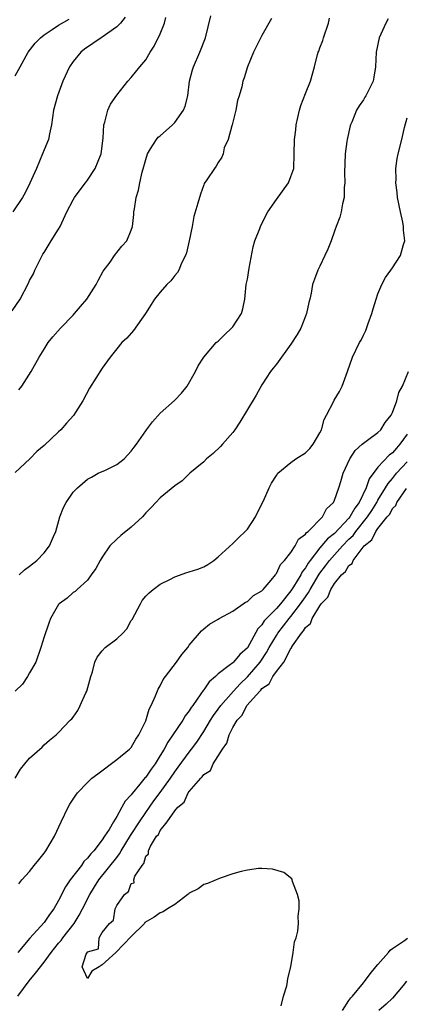
# Model space of a CAD drawing. Units: inches. Extents: x 2583000 to 2586000, y 1521000 to 1524000.
# Drawn here: x 2583130 to 2583183, y 1521662 to 1521797 of the extents above; entities that cross this region are included whole.
import ezdxf

# ---------------------------------------------------------------- set-up
doc = ezdxf.new("R2010")
doc.units = ezdxf.units.IN
doc.header["$MEASUREMENT"] = 0
doc.layers.add('LD25831521_2ft', color=112, linetype='Continuous')

msp = doc.modelspace()

# ---------------------------------------------------------------- linework, layer by layer
at = {"layer": 'LD25831521_2ft'}
for points, elevation in [([(2583128.61, 1521757.39), (2583129.69, 1521759), (2583130.83, 1521761.17), (2583131, 1521761.54), (2583131.52, 1521762.48), (2583131.72, 1521763), (2583132.83, 1521765.17), (2583133, 1521765.42), (2583133.99, 1521767), (2583135, 1521768.64), (2583135.2, 1521769), (2583136.12, 1521771), (2583137, 1521772.68), (2583137.2, 1521773), (2583137.95, 1521774.05), (2583138.72, 1521775), (2583139, 1521775.37), (2583140.04, 1521777), (2583140.86, 1521779), (2583141.15, 1521781.15), (2583141.23, 1521783), (2583141.37, 1521783.37), (2583141.8, 1521785), (2583142.16, 1521785.84), (2583143, 1521787.07), (2583144.55, 1521789), (2583145, 1521789.51), (2583146.19, 1521791), (2583147, 1521791.97), (2583147.61, 1521793), (2583148.18, 1521793.82), (2583149, 1521795.52), (2583149.58, 1521797), (2583149.78, 1521797.78)], 7886), ([(2583144.16, 1521797.84), (2583143.54, 1521797), (2583143, 1521796.5), (2583141, 1521795.09), (2583140.85, 1521795), (2583138.58, 1521793.42), (2583138.06, 1521793), (2583137, 1521791.72), (2583136.49, 1521791), (2583135.6, 1521789), (2583134.85, 1521787), (2583134.31, 1521785), (2583134.03, 1521783), (2583133.75, 1521781.75), (2583133.61, 1521781), (2583133, 1521779.57), (2583132.79, 1521779), (2583131.94, 1521777), (2583131.03, 1521774.97), (2583130.39, 1521773.61), (2583130.02, 1521773), (2583128.68, 1521771)], 7888), ([(2583164.35, 1521797.65), (2583163, 1521795.29), (2583161.86, 1521793), (2583161.04, 1521791), (2583160.55, 1521789.45), (2583160.4, 1521789), (2583160.24, 1521788.24), (2583159.87, 1521787), (2583159.66, 1521786.34), (2583159.43, 1521785), (2583158.93, 1521783), (2583158.87, 1521782.87), (2583158.34, 1521781), (2583157.83, 1521779.83), (2583157.66, 1521779), (2583157.47, 1521778.53), (2583157, 1521777.83), (2583156.7, 1521777.3), (2583156.46, 1521777), (2583155.44, 1521775.44), (2583155.07, 1521774.93), (2583155, 1521774.74), (2583154.53, 1521773.47), (2583154.2, 1521772.2), (2583153.64, 1521770.36), (2583153.4, 1521769), (2583153, 1521767), (2583152.61, 1521765.39), (2583152.48, 1521765), (2583151.94, 1521763.94), (2583151.54, 1521763), (2583151.36, 1521762.64), (2583151, 1521762.24), (2583150.47, 1521761.53), (2583149.92, 1521761), (2583149, 1521759.94), (2583148.23, 1521759), (2583147.74, 1521758.26), (2583146.96, 1521757), (2583145.32, 1521754.68), (2583144.38, 1521753.62), (2583143.71, 1521753), (2583143, 1521752.16), (2583142.08, 1521751), (2583141, 1521749.5), (2583139.26, 1521746.75), (2583138.34, 1521745), (2583137.06, 1521742.94), (2583136.09, 1521741.91), (2583135.29, 1521741), (2583135, 1521740.72), (2583133, 1521738.82), (2583132.01, 1521737.99), (2583131.02, 1521737), (2583129, 1521735.13)], 7882), ([(2583180.39, 1521797.61), (2583180.06, 1521797), (2583179.18, 1521795), (2583178.75, 1521793), (2583178.67, 1521791), (2583178.45, 1521789.55), (2583178.35, 1521789), (2583177.33, 1521787), (2583177.2, 1521786.8), (2583177, 1521786.45), (2583176.39, 1521785.61), (2583176.04, 1521785), (2583175.38, 1521783.38), (2583175.21, 1521783), (2583175.16, 1521782.84), (2583174.74, 1521781), (2583174.72, 1521780.72), (2583174.47, 1521779), (2583174.4, 1521776.4), (2583174.45, 1521775), (2583174.36, 1521774.36), (2583174.33, 1521773), (2583174.1, 1521772.1), (2583173.93, 1521771), (2583173.73, 1521770.27), (2583173.26, 1521769), (2583173, 1521768.36), (2583172.53, 1521767), (2583172.11, 1521765.89), (2583171.68, 1521765), (2583171, 1521763.51), (2583170.73, 1521763), (2583170.27, 1521761.73), (2583169.97, 1521761), (2583169.79, 1521759.79), (2583169.61, 1521759), (2583169.47, 1521758.53), (2583169.17, 1521757), (2583169, 1521756.64), (2583168.35, 1521755), (2583167.87, 1521754.13), (2583167, 1521752.81), (2583165, 1521750.03), (2583164.54, 1521749.46), (2583164.2, 1521749), (2583163, 1521747.17), (2583162.23, 1521745.77), (2583161, 1521743.81), (2583159.96, 1521742.04), (2583159.28, 1521741), (2583159, 1521740.63), (2583157.58, 1521739), (2583157.32, 1521738.68), (2583156.29, 1521737.71), (2583155.38, 1521737), (2583155, 1521736.59), (2583153.08, 1521735), (2583152.04, 1521733.96), (2583151, 1521733.26), (2583149, 1521731.64), (2583148.38, 1521731), (2583147.73, 1521730.27), (2583147, 1521729.55), (2583146.57, 1521729), (2583145, 1521727.56), (2583143.56, 1521726.44), (2583143, 1521725.95), (2583142.07, 1521725), (2583141, 1521723.46), (2583140.72, 1521723), (2583140.13, 1521721.87), (2583139.49, 1521721), (2583139, 1521720.3), (2583137.55, 1521719), (2583137.28, 1521718.72), (2583137, 1521718.6), (2583136.19, 1521717.81), (2583135.07, 1521717), (2583135, 1521716.92), (2583133.9, 1521715), (2583133.63, 1521714.37), (2583133, 1521712.49), (2583132.57, 1521711), (2583131.87, 1521709), (2583131, 1521707.52), (2583130.72, 1521707), (2583130.03, 1521705.97), (2583129, 1521704.97)], 7878), ([(2583129, 1521789.76), (2583129.68, 1521791), (2583130.82, 1521793), (2583131.76, 1521794.24), (2583132.49, 1521795), (2583133, 1521795.4), (2583134.12, 1521796.12), (2583135, 1521796.71), (2583136.45, 1521797.55)], 7890), ([(2583129.5, 1521746.5), (2583129.92, 1521747), (2583131.24, 1521749), (2583132.32, 1521751), (2583133, 1521752.12), (2583133.56, 1521753), (2583134.2, 1521753.8), (2583135.26, 1521755), (2583137, 1521756.78), (2583137.2, 1521757), (2583138.01, 1521757.99), (2583138.88, 1521759), (2583140.19, 1521761), (2583140.43, 1521761.57), (2583141.16, 1521762.84), (2583142.09, 1521764.09), (2583142.7, 1521765), (2583143.73, 1521766.27), (2583144.38, 1521767), (2583145, 1521768.5), (2583145.16, 1521769), (2583145.36, 1521770.64), (2583145.38, 1521771), (2583145.44, 1521771.44), (2583145.69, 1521773), (2583145.99, 1521774.01), (2583146.18, 1521775), (2583146.5, 1521776.5), (2583146.75, 1521777.25), (2583147, 1521778.24), (2583147.24, 1521779), (2583147.68, 1521779.68), (2583148.48, 1521781), (2583148.72, 1521781.28), (2583149, 1521781.49), (2583150.68, 1521783), (2583151, 1521783.31), (2583152.22, 1521785), (2583152.43, 1521785.57), (2583152.8, 1521787), (2583153.04, 1521789), (2583153.43, 1521790.57), (2583153.57, 1521791), (2583154.46, 1521793), (2583155.25, 1521795), (2583155.97, 1521798.03)], 7884), ([(2583129.55, 1521721), (2583130.3, 1521721.7), (2583131, 1521722.22), (2583131.98, 1521723), (2583133, 1521724.05), (2583133.76, 1521725), (2583134.3, 1521726.3), (2583134.62, 1521727), (2583135.15, 1521729), (2583135.69, 1521730.31), (2583136.03, 1521731), (2583137, 1521732.39), (2583137.6, 1521733), (2583139, 1521734.17), (2583139.51, 1521734.49), (2583140.46, 1521735), (2583141.45, 1521735.45), (2583143, 1521736.21), (2583144.03, 1521737), (2583145, 1521738.07), (2583145.4, 1521738.6), (2583145.75, 1521739), (2583147, 1521740.86), (2583147.12, 1521741), (2583147.93, 1521742.07), (2583149, 1521743.29), (2583150.96, 1521745.04), (2583151.94, 1521746.06), (2583152.69, 1521747), (2583153.85, 1521749), (2583154.21, 1521749.79), (2583155, 1521751), (2583156.7, 1521753), (2583157, 1521753.22), (2583157.88, 1521754.12), (2583158.84, 1521755), (2583159, 1521755.16), (2583160.18, 1521757), (2583160.36, 1521757.64), (2583160.66, 1521759), (2583160.86, 1521761), (2583161, 1521761.76), (2583161.24, 1521763.24), (2583161.81, 1521766.19), (2583162.05, 1521767), (2583162.71, 1521768.71), (2583162.85, 1521769.15), (2583163.84, 1521771), (2583165, 1521772.72), (2583166.66, 1521775), (2583167, 1521775.86), (2583167.39, 1521777), (2583167.45, 1521779), (2583167.48, 1521781), (2583167.69, 1521782.31), (2583167.75, 1521783), (2583168.17, 1521785), (2583168.36, 1521785.64), (2583169, 1521787.3), (2583169.69, 1521789), (2583170.27, 1521791), (2583170.68, 1521792.68), (2583170.78, 1521793), (2583170.85, 1521793.15), (2583171, 1521793.6), (2583171.38, 1521794.62), (2583171.48, 1521795), (2583172.18, 1521797), (2583172.32, 1521797.68)], 7880), ([(2583129.03, 1521693), (2583129.75, 1521694.25), (2583130.33, 1521695), (2583131, 1521695.75), (2583132.72, 1521697.28), (2583133, 1521697.6), (2583133.75, 1521698.25), (2583134.68, 1521699), (2583135, 1521699.32), (2583136.6, 1521701), (2583136.82, 1521701.18), (2583137, 1521701.39), (2583137.66, 1521702.34), (2583137.95, 1521703), (2583138.77, 1521704.77), (2583138.9, 1521705), (2583139.44, 1521707), (2583139.65, 1521707.65), (2583139.97, 1521709), (2583140.31, 1521709.69), (2583141, 1521710.53), (2583141.42, 1521711), (2583143, 1521712.2), (2583143.85, 1521713), (2583144.42, 1521713.58), (2583145, 1521714.71), (2583145.13, 1521714.87), (2583146.26, 1521717), (2583146.52, 1521717.48), (2583147, 1521718.07), (2583147.46, 1521718.54), (2583148.02, 1521719), (2583149, 1521719.71), (2583150.4, 1521720.4), (2583151, 1521720.75), (2583152.67, 1521721.33), (2583153, 1521721.41), (2583154.2, 1521721.8), (2583155, 1521722.12), (2583155.58, 1521722.42), (2583156.39, 1521723), (2583157, 1521723.48), (2583159, 1521725.33), (2583159.83, 1521726.17), (2583160.72, 1521727), (2583161, 1521727.32), (2583162.14, 1521729), (2583162.39, 1521729.61), (2583163.22, 1521731.22), (2583164.02, 1521733), (2583164.34, 1521733.66), (2583165, 1521734.72), (2583165.2, 1521735), (2583167, 1521736.5), (2583167.67, 1521737), (2583169, 1521737.83), (2583169.6, 1521738.4), (2583170.09, 1521739), (2583171, 1521740.58), (2583171.21, 1521741), (2583171.6, 1521742.4), (2583171.89, 1521743), (2583172.85, 1521744.85), (2583172.94, 1521745.06), (2583173.71, 1521746.29), (2583174.08, 1521747), (2583174.82, 1521749), (2583175.5, 1521751), (2583176.46, 1521753), (2583176.67, 1521753.33), (2583177, 1521754.03), (2583177.33, 1521754.67), (2583177.64, 1521755.64), (2583178.15, 1521757), (2583178.33, 1521757.67), (2583178.75, 1521759), (2583179, 1521759.7), (2583179.54, 1521761), (2583180.02, 1521761.98), (2583180.78, 1521763), (2583181, 1521763.32), (2583182.08, 1521765), (2583182.52, 1521766.52), (2583182.69, 1521767), (2583182.5, 1521768.5), (2583182.52, 1521769), (2583182.42, 1521769.58), (2583182.08, 1521771), (2583181.7, 1521773), (2583181.66, 1521773.66), (2583181.47, 1521775), (2583181.5, 1521775.5), (2583181.48, 1521777), (2583181.66, 1521778.34), (2583181.78, 1521779), (2583182.27, 1521781), (2583182.65, 1521782.65), (2583183, 1521783.97)], 7876), ([(2583129.53, 1521678.47), (2583129.93, 1521679), (2583131, 1521680.15), (2583131.65, 1521681), (2583132.26, 1521681.74), (2583133, 1521682.69), (2583133.13, 1521682.87), (2583133.24, 1521683), (2583134.43, 1521685), (2583135.34, 1521687), (2583136.3, 1521689), (2583136.55, 1521689.45), (2583137.35, 1521690.65), (2583137.61, 1521691), (2583139, 1521692.43), (2583139.59, 1521693), (2583140.38, 1521693.62), (2583143, 1521695.58), (2583144.78, 1521697), (2583145, 1521697.24), (2583145.62, 1521698.38), (2583146.07, 1521699), (2583147, 1521700.92), (2583147.47, 1521702.53), (2583147.75, 1521703), (2583148.37, 1521704.37), (2583148.71, 1521705.29), (2583149, 1521705.73), (2583149.42, 1521706.58), (2583149.71, 1521707), (2583151.26, 1521709), (2583151.98, 1521710.02), (2583152.78, 1521711), (2583153, 1521711.34), (2583154.68, 1521713.32), (2583155, 1521713.59), (2583155.8, 1521714.2), (2583157, 1521714.9), (2583157.14, 1521715), (2583159, 1521716.03), (2583160.76, 1521717.24), (2583161, 1521717.35), (2583161.84, 1521718.16), (2583163, 1521718.82), (2583163.08, 1521718.92), (2583163.18, 1521719), (2583164.26, 1521720.26), (2583164.86, 1521721), (2583164.91, 1521721.09), (2583165, 1521721.18), (2583165.58, 1521722.42), (2583166.14, 1521723), (2583167, 1521724.11), (2583167.58, 1521725), (2583168.06, 1521725.94), (2583169, 1521726.6), (2583169.16, 1521726.84), (2583169.37, 1521727), (2583171.35, 1521729), (2583171.91, 1521730.09), (2583172.85, 1521731), (2583173, 1521731.32), (2583173.59, 1521733), (2583173.88, 1521733.88), (2583174.2, 1521735), (2583175.13, 1521737), (2583175.85, 1521738.15), (2583176.82, 1521739), (2583177, 1521739.17), (2583177.55, 1521739.55), (2583179, 1521740.64), (2583179.39, 1521741), (2583180.01, 1521741.99), (2583180.83, 1521743), (2583181, 1521743.39), (2583181.59, 1521745), (2583181.86, 1521746.14), (2583182.37, 1521747), (2583183.19, 1521749)], 7874), ([(2583183, 1521740.37), (2583182.02, 1521739), (2583181.54, 1521738.46), (2583181, 1521737.81), (2583180.52, 1521737.48), (2583179, 1521735.83), (2583177.77, 1521734.23), (2583177.37, 1521733), (2583176.4, 1521731), (2583175.79, 1521730.21), (2583175.14, 1521729), (2583175, 1521728.83), (2583173, 1521726.71), (2583172.04, 1521725.96), (2583171, 1521724.73), (2583169.64, 1521723), (2583169.37, 1521722.63), (2583169, 1521721.98), (2583168.56, 1521721.44), (2583168.35, 1521721), (2583167.38, 1521719.38), (2583167, 1521718.79), (2583165.55, 1521717), (2583165, 1521716.38), (2583163.62, 1521715), (2583163.32, 1521714.68), (2583163, 1521714.14), (2583162.43, 1521713.57), (2583161, 1521710.97), (2583159.95, 1521710.05), (2583159.09, 1521709), (2583159, 1521708.91), (2583158.51, 1521708.51), (2583157, 1521707.36), (2583156.61, 1521707), (2583155.73, 1521706.27), (2583155, 1521705.19), (2583154.91, 1521705.09), (2583154.61, 1521704.61), (2583153.47, 1521703), (2583153.27, 1521702.73), (2583153, 1521702.3), (2583152.42, 1521701.58), (2583152.1, 1521701), (2583150.03, 1521697.97), (2583149.53, 1521697), (2583149, 1521696.12), (2583148.29, 1521695), (2583147.74, 1521694.26), (2583147, 1521693.17), (2583146.91, 1521693.09), (2583146.18, 1521692.18), (2583145.11, 1521690.89), (2583145, 1521690.71), (2583144.17, 1521689.83), (2583143.73, 1521689), (2583143, 1521687.73), (2583142.54, 1521687), (2583141.96, 1521685.96), (2583141.34, 1521685), (2583141, 1521684.51), (2583139.83, 1521683), (2583139.42, 1521682.58), (2583139, 1521682.01), (2583138.48, 1521681.52), (2583138.13, 1521681), (2583136.59, 1521679), (2583135.94, 1521678.06), (2583135, 1521676.16), (2583134.35, 1521675), (2583133.76, 1521674.24), (2583133, 1521673.14), (2583131.03, 1521670.97), (2583129.4, 1521669)], 7872), ([(2583129.39, 1521663), (2583130.92, 1521665.08), (2583131.83, 1521666.17), (2583133, 1521667.66), (2583133.99, 1521669), (2583135, 1521670.28), (2583135.33, 1521670.67), (2583135.56, 1521671), (2583137.13, 1521673), (2583137.84, 1521674.16), (2583138.29, 1521675), (2583139.3, 1521677), (2583139.94, 1521678.06), (2583140.55, 1521679), (2583143, 1521682.1), (2583143.41, 1521682.59), (2583143.62, 1521683), (2583144.9, 1521685.1), (2583145, 1521685.24), (2583146.12, 1521687), (2583147, 1521688.27), (2583147.54, 1521689), (2583148.13, 1521689.87), (2583149, 1521691.04), (2583150.4, 1521693), (2583151, 1521693.89), (2583151.49, 1521694.51), (2583153, 1521696.6), (2583153.31, 1521697), (2583154.02, 1521697.98), (2583155, 1521699.46), (2583155.94, 1521701), (2583156.35, 1521701.65), (2583157, 1521702.5), (2583157.35, 1521703), (2583159.08, 1521705), (2583159.99, 1521706.01), (2583161.04, 1521706.96), (2583162.76, 1521709), (2583163.66, 1521710.34), (2583164.03, 1521711), (2583165, 1521712.68), (2583165.2, 1521713), (2583166.75, 1521715), (2583167, 1521715.28), (2583168.33, 1521717), (2583169, 1521717.99), (2583169.43, 1521718.57), (2583169.65, 1521719), (2583170.89, 1521721.11), (2583171, 1521721.25), (2583171.76, 1521722.24), (2583172.3, 1521723), (2583173, 1521723.79), (2583174.11, 1521725), (2583175, 1521725.91), (2583175.56, 1521726.44), (2583175.95, 1521727), (2583177.55, 1521729), (2583178.13, 1521729.87), (2583178.83, 1521731), (2583179, 1521731.31), (2583180.05, 1521733), (2583180.39, 1521733.61), (2583181, 1521734.3), (2583181.57, 1521735), (2583183, 1521736.6)], 7870), ([(2583165.66, 1521661.66), (2583165.99, 1521663), (2583166.42, 1521664.42), (2583166.54, 1521665), (2583166.57, 1521665.42), (2583167, 1521667), (2583167.31, 1521669), (2583167.52, 1521670.48), (2583167.72, 1521671), (2583167.94, 1521671.94), (2583168.04, 1521673), (2583167.99, 1521674.01), (2583168.12, 1521675), (2583168.13, 1521676.13), (2583167.9, 1521677), (2583167.22, 1521678.78), (2583167.19, 1521679), (2583167.13, 1521679.13), (2583166.03, 1521680.03), (2583164.48, 1521680.48), (2583163, 1521680.55), (2583162.55, 1521680.55), (2583161, 1521680.34), (2583160.15, 1521680.15), (2583159, 1521679.81), (2583157.24, 1521679.24), (2583155.5, 1521678.5), (2583155, 1521678.36), (2583154.22, 1521677.78), (2583153, 1521677.17), (2583152.92, 1521677.08), (2583152.79, 1521677), (2583151, 1521675.6), (2583150.02, 1521675), (2583149.42, 1521674.58), (2583149, 1521674.44), (2583148.15, 1521673.85), (2583146.89, 1521673.11), (2583146.81, 1521673), (2583145, 1521671.19), (2583143.92, 1521670.08), (2583142.9, 1521669), (2583141, 1521667.29), (2583140.6, 1521667), (2583139.59, 1521666.41), (2583139, 1521665.43), (2583138.24, 1521667), (2583138.78, 1521668.79), (2583138.97, 1521669.03), (2583139, 1521669.09), (2583140.5, 1521669.5), (2583140.59, 1521671), (2583141, 1521671.74), (2583141.99, 1521673), (2583142.55, 1521673.45), (2583142.78, 1521675), (2583143, 1521675.47), (2583144.09, 1521677), (2583144.62, 1521677.38), (2583145, 1521678.48), (2583145.42, 1521678.58), (2583145.37, 1521679), (2583145.52, 1521679.52), (2583146.49, 1521681), (2583146.73, 1521681.27), (2583147, 1521682.26), (2583147.39, 1521682.61), (2583147.38, 1521683), (2583147.64, 1521683.64), (2583148.5, 1521685), (2583148.74, 1521685.26), (2583149, 1521685.78), (2583149.97, 1521687), (2583151, 1521688.49), (2583151.42, 1521689), (2583152.28, 1521689.72), (2583152.86, 1521691), (2583153, 1521691.19), (2583154.58, 1521693), (2583154.79, 1521693.21), (2583155, 1521693.51), (2583155.92, 1521694.08), (2583156.3, 1521695), (2583157.56, 1521697), (2583158.18, 1521697.82), (2583158.48, 1521699), (2583159, 1521700), (2583159.62, 1521701), (2583160.3, 1521701.7), (2583160.94, 1521703), (2583162.7, 1521705), (2583162.86, 1521705.14), (2583163, 1521705.34), (2583164.02, 1521705.98), (2583164.49, 1521707), (2583165, 1521707.72), (2583166.01, 1521709), (2583167, 1521710.85), (2583167.08, 1521710.92), (2583167.1, 1521711), (2583167.22, 1521711.22), (2583168.44, 1521713), (2583168.72, 1521713.28), (2583169, 1521713.78), (2583169.7, 1521714.3), (2583169.92, 1521715), (2583171, 1521716.76), (2583171.17, 1521717), (2583172.08, 1521717.92), (2583172.5, 1521719), (2583173, 1521719.8), (2583173.98, 1521721), (2583174.53, 1521721.47), (2583175, 1521722.28), (2583175.43, 1521722.57), (2583175.59, 1521723), (2583177.09, 1521725), (2583178.16, 1521725.84), (2583178.7, 1521727), (2583179, 1521727.41), (2583180.27, 1521729), (2583180.61, 1521729.39), (2583181, 1521730.17), (2583181.45, 1521730.55), (2583181.61, 1521731), (2583182.92, 1521732.92)], 7868), ([(2583174.09, 1521661), (2583175, 1521662.37), (2583175.26, 1521662.74), (2583175.51, 1521663), (2583177, 1521664.83), (2583177.16, 1521665), (2583177.93, 1521666.07), (2583178.72, 1521667), (2583179, 1521667.36), (2583180.47, 1521669), (2583180.7, 1521669.3), (2583181, 1521669.53), (2583182.64, 1521670.64), (2583183.05, 1521670.95)], 7866), ([(2583182.94, 1521665.06), (2583182.45, 1521664.45), (2583181, 1521662.69), (2583180.12, 1521661.88), (2583179.13, 1521661)], 7864)]:
    msp.add_lwpolyline(points, dxfattribs=dict(at, elevation=elevation))

doc.saveas('drawing.dxf')
